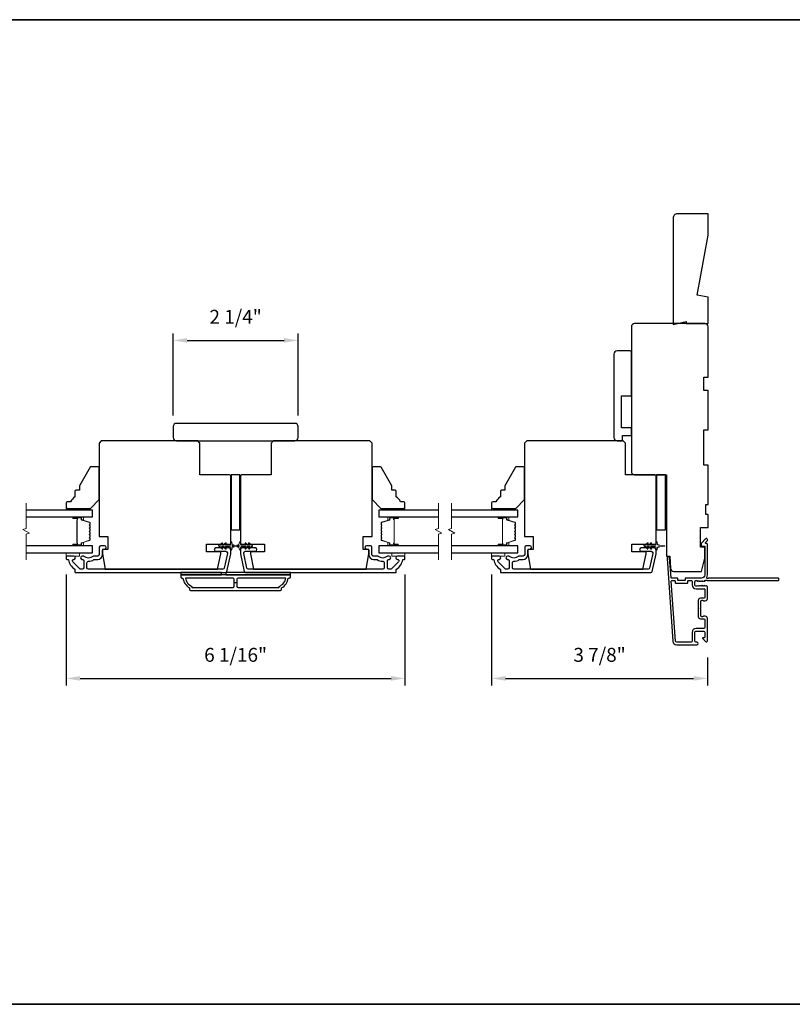
# Model space of a CAD drawing. Extents: x -11238 to -10692, y 1443 to 1540.
# Drawn here: x -11081 to -11067, y 1491 to 1509 of the extents above; entities that cross this region are included whole.
import ezdxf

# ---------------------------------------------------------------- set-up
doc = ezdxf.new("R2010")
doc.units = 0
doc.header["$LTSCALE"] = 250
doc.header["$MEASUREMENT"] = 0
doc.header["$PDMODE"] = 3
doc.header["$PDSIZE"] = -2
doc.layers.get('DEFPOINTS').update_dxf_attribs({"color": 2, "linetype": 'CONTINUOUS'})
for name, color, linetype, lineweight in [('2', 2, 'CONTINUOUS', 25), ('6', 6, 'CONTINUOUS', 5), ('8', 7, 'CONTINUOUS', 35), ('Break Line (ANSI)', 7, 'CONTINUOUS', 15), ('Butal', 9, 'CONTINUOUS', 15), ('Spacer Bar', 1, 'CONTINUOUS', 9), ('Visible (ANSI)', 7, 'CONTINUOUS', 25)]:
    doc.layers.add(name, color=color, linetype=linetype, lineweight=lineweight)
for name, color, linetype in [('3', 3, 'CONTINUOUS'), ('7', 7, 'CONTINUOUS'), ('Glass', 6, 'CONTINUOUS'), ('Parts', 7, 'CONTINUOUS')]:
    doc.layers.add(name, color=color, linetype=linetype)
doc.styles.add('ROMANS', font='romans')
doc.dimstyles.new('LWDEC$0', dxfattribs={"dimscale": 0.125, "dimtxt": 2.5, "dimasz": 1, "dimexe": 1.25, "dimexo": 3, "dimgap": 2, "dimtad": 1, "dimtoh": 1, "dimdec": 4, "dimzin": 11, "dimdsep": 46, "dimlunit": 5, "dimtxsty": 'ROMANS', "dimcen": 0, "dimdle": 1.5, "dimazin": 0, "dimtfac": 1, "dimtdec": 4, "dimtix": 1, "dimtmove": 0, "dimatfit": 3, "dimfxl": 0, "dimfrac": 2, "dimtzin": 0, "dimarcsym": 0})

# ---------------------------------------------------------------- blocks, each defined once
blk = doc.blocks.new('*D213')
at = {"layer": '2', "color": 0, "linetype": 'ByBlock', "lineweight": -2}
for p, q in [((-11072.439, 1499.019), (-11072.439, 1497.028)), ((-11068.564, 1497.529), (-11068.564, 1497.028)), ((-11072.189, 1497.153), (-11068.814, 1497.153))]:
    blk.add_line(p, q, dxfattribs=at)
at = {"layer": '2', "color": 0}
for points in [[(-11072.189, 1497.195), (-11072.189, 1497.112), (-11072.439, 1497.153)], [(-11068.814, 1497.195), (-11068.814, 1497.112), (-11068.564, 1497.153)]]:
    blk.add_solid(points, dxfattribs=at)
at = {"layer": 'DEFPOINTS', "color": 0}
for p in [(-11072.439, 1499.319), (-11068.564, 1497.829), (-11068.564, 1497.153)]:
    blk.add_point(p, dxfattribs=at)
at = {"layer": '2', "color": 0, "insert": (-11070.501, 1497.544), "char_height": 0.25, "attachment_point": 5, "style": 'ROMANS'}
blk.add_mtext('3 7/8"', dxfattribs=at)
blk = doc.blocks.new('*D214')
at = {"layer": '2', "color": 0, "linetype": 'ByBlock', "lineweight": -2}
for p, q in [((-11080.077, 1499.019), (-11080.077, 1497.028)), ((-11073.995, 1499.019), (-11073.995, 1497.028)), ((-11079.827, 1497.153), (-11074.245, 1497.153))]:
    blk.add_line(p, q, dxfattribs=at)
at = {"layer": '2', "color": 0}
for points in [[(-11079.827, 1497.195), (-11079.827, 1497.112), (-11080.077, 1497.153)], [(-11074.245, 1497.195), (-11074.245, 1497.112), (-11073.995, 1497.153)]]:
    blk.add_solid(points, dxfattribs=at)
at = {"layer": 'DEFPOINTS', "color": 0}
for p in [(-11080.077, 1499.319), (-11073.995, 1499.319), (-11073.995, 1497.153)]:
    blk.add_point(p, dxfattribs=at)
at = {"layer": '2', "color": 0, "insert": (-11077.036, 1497.544), "char_height": 0.25, "attachment_point": 5, "style": 'ROMANS'}
blk.add_mtext('6 1/16"', dxfattribs=at)
blk = doc.blocks.new('*D215')
at = {"layer": '2', "color": 0, "linetype": 'ByBlock', "lineweight": -2}
for p, q in [((-11078.158, 1501.873), (-11078.158, 1503.344)), ((-11077.908, 1503.219), (-11076.164, 1503.219)), ((-11075.914, 1501.873), (-11075.914, 1503.344))]:
    blk.add_line(p, q, dxfattribs=at)
at = {"layer": '2', "color": 0}
for points in [[(-11077.908, 1503.261), (-11077.908, 1503.178), (-11078.158, 1503.219)], [(-11076.164, 1503.261), (-11076.164, 1503.178), (-11075.914, 1503.219)]]:
    blk.add_solid(points, dxfattribs=at)
at = {"layer": 'DEFPOINTS', "color": 0}
for p in [(-11075.914, 1503.219), (-11078.158, 1501.573), (-11075.914, 1501.573)]:
    blk.add_point(p, dxfattribs=at)
at = {"layer": '2', "color": 0, "insert": (-11077.036, 1503.61), "char_height": 0.25, "attachment_point": 5, "style": 'ROMANS'}
blk.add_mtext('2 1/4"', dxfattribs=at)
blk = doc.blocks.new('4920c')
at = {"layer": '7'}
blk.add_lwpolyline([(12.9, 5), (40.28, 0), (50, 0), (50, 14, 0.414214), (48, 16), (-0.5, 16), (1, 10), (0, 10), (0, 0), (12.02, 0)], format="xyb", close=True, dxfattribs=at)

msp = doc.modelspace()

# ---------------------------------------------------------------- linework, layer by layer
at = {"layer": '2'}
msp.add_line((-11077.01137, 1498.87142), (-11077.06059, 1498.87142), dxfattribs=at)
at = {"layer": '3'}
for points in [[(-11079.94188, 1499.34878), (-11080.06747, 1499.34878, 0.41421356), (-11080.07731, 1499.33894), (-11080.07731, 1499.29957, 0.41421356), (-11080.06747, 1499.28973), (-11080.04674, 1499.28973, -0.36899974), (-11080.03701, 1499.28142, 0.22269763), (-11079.92464, 1499.1154, -0.26422474), (-11079.91983, 1499.10694), (-11079.91983, 1499.06335, 0.41421356), (-11079.90999, 1499.05351), (-11077.21642, 1499.05351, 0.35411854), (-11077.19139, 1499.07378), (-11077.12456, 1499.38815), (-11077.12456, 1499.46886, 0.41421356), (-11077.15015, 1499.49445), (-11077.39038, 1499.49445, 1), (-11077.39038, 1499.4354), (-11077.20921, 1499.4354, -0.41421356), (-11077.18362, 1499.4098), (-11077.18362, 1499.39436), (-11077.23921, 1499.13283, -0.35411854), (-11077.26424, 1499.11256), (-11079.67889, 1499.11256, -0.41421356), (-11079.70448, 1499.13815), (-11079.70448, 1499.22949, -0.41478283), (-11079.67884, 1499.25508, 0.14990691), (-11079.57945, 1499.28535, -0.14941023), (-11079.56514, 1499.28973), (-11079.51235, 1499.28973, 0.41421356), (-11079.42771, 1499.37437), (-11079.42771, 1499.44917, -0.41421356), (-11079.40212, 1499.47477), (-11079.38834, 1499.47477, 1), (-11079.38834, 1499.53382), (-11079.45724, 1499.53382, 0.41421356), (-11079.48283, 1499.50823), (-11079.48283, 1499.37437, -0.41421356), (-11079.50842, 1499.34878), (-11079.58492, 1499.34878, 0.1791727), (-11079.60158, 1499.34261, -0.36444674), (-11079.75357, 1499.34106, 0.17391743), (-11079.77509, 1499.34878), (-11079.79109, 1499.34878, 1), (-11079.79109, 1499.28973), (-11079.78693, 1499.28973, -0.15587422), (-11079.78122, 1499.2879, 0.0216012), (-11079.76838, 1499.27958, -0.26566504), (-11079.76353, 1499.2711), (-11079.76353, 1499.13815, -0.41421356), (-11079.78913, 1499.11256), (-11079.8159, 1499.11256, -0.19891237), (-11079.83399, 1499.12006), (-11079.95998, 1499.24604, -0.66817845), (-11079.94188, 1499.28973, 0.99999974)], [(-11074.13008, 1499.28973, -0.66817845), (-11074.11199, 1499.24604), (-11074.23797, 1499.12006, -0.19891237), (-11074.25607, 1499.11256), (-11074.28284, 1499.11256, -0.41421356), (-11074.30843, 1499.13815), (-11074.30843, 1499.2711, -0.26566504), (-11074.30358, 1499.27958, 0.0216012), (-11074.29074, 1499.2879, -0.15587422), (-11074.28503, 1499.28973), (-11074.28087, 1499.28973, 1), (-11074.28087, 1499.34878), (-11074.29688, 1499.34878, 0.17391743), (-11074.3184, 1499.34106, -0.36444674), (-11074.47038, 1499.34261, 0.1791727), (-11074.48704, 1499.34878), (-11074.56355, 1499.34878, -0.41421356), (-11074.58914, 1499.37437), (-11074.58914, 1499.50823, 0.41421356), (-11074.61473, 1499.53382), (-11074.68362, 1499.53382, 1), (-11074.68362, 1499.47477), (-11074.66984, 1499.47477, -0.41421356), (-11074.64425, 1499.44917), (-11074.64425, 1499.37437, 0.41421356), (-11074.55961, 1499.28973), (-11074.50682, 1499.28973, -0.14941023), (-11074.49251, 1499.28535, 0.14990691), (-11074.39312, 1499.25508, -0.41478283), (-11074.36748, 1499.22949), (-11074.36748, 1499.13815, -0.41421356), (-11074.39307, 1499.11256), (-11076.80772, 1499.11256, -0.35411854), (-11076.83275, 1499.13283), (-11076.88834, 1499.39436), (-11076.88834, 1499.4098, -0.41421356), (-11076.86275, 1499.4354), (-11076.68158, 1499.4354, 1), (-11076.68158, 1499.49445), (-11076.92181, 1499.49445, 0.41421356), (-11076.9474, 1499.46886), (-11076.9474, 1499.38815), (-11076.88058, 1499.07378, 0.35411854), (-11076.85554, 1499.05351), (-11074.16197, 1499.05351, 0.41421356), (-11074.15213, 1499.06335), (-11074.15213, 1499.10694, -0.26422474), (-11074.14733, 1499.1154, 0.22269763), (-11074.03495, 1499.28142, -0.36899974), (-11074.02523, 1499.28973), (-11074.00449, 1499.28973, 0.41421356), (-11073.99465, 1499.29957), (-11073.99465, 1499.33894, 0.41421356), (-11074.00449, 1499.34878), (-11074.13008, 1499.34878, 0.99999974)], [(-11072.30404, 1499.34878), (-11072.42963, 1499.34878, 0.41421356), (-11072.43948, 1499.33894), (-11072.43948, 1499.29957, 0.41421356), (-11072.42963, 1499.28973), (-11072.4089, 1499.28973, -0.36899974), (-11072.39918, 1499.28142, 0.22269763), (-11072.2868, 1499.1154, -0.26422474), (-11072.282, 1499.10694), (-11072.282, 1499.06335, 0.41421356), (-11072.27215, 1499.05351), (-11069.57858, 1499.05351, 0.35411854), (-11069.55355, 1499.07378), (-11069.48673, 1499.38815), (-11069.48673, 1499.46886, 0.41421356), (-11069.51232, 1499.49445), (-11069.75254, 1499.49445, 1), (-11069.75254, 1499.4354), (-11069.57137, 1499.4354, -0.41421356), (-11069.54578, 1499.4098), (-11069.54578, 1499.39436), (-11069.60137, 1499.13283, -0.35411854), (-11069.6264, 1499.11256), (-11072.04105, 1499.11256, -0.41421356), (-11072.06664, 1499.13815), (-11072.06664, 1499.22949, -0.41478283), (-11072.041, 1499.25508, 0.14990691), (-11071.94161, 1499.28535, -0.14941023), (-11071.9273, 1499.28973), (-11071.87452, 1499.28973, 0.41421356), (-11071.78987, 1499.37437), (-11071.78987, 1499.44917, -0.41421356), (-11071.76428, 1499.47477), (-11071.7505, 1499.47477, 1), (-11071.7505, 1499.53382), (-11071.8194, 1499.53382, 0.41421356), (-11071.84499, 1499.50823), (-11071.84499, 1499.37437, -0.41421356), (-11071.87058, 1499.34878), (-11071.94708, 1499.34878, 0.1791727), (-11071.96374, 1499.34261, -0.36444674), (-11072.11573, 1499.34106, 0.17391743), (-11072.13725, 1499.34878), (-11072.15326, 1499.34878, 1), (-11072.15326, 1499.28973), (-11072.14909, 1499.28973, -0.15587422), (-11072.14338, 1499.2879, 0.0216012), (-11072.13055, 1499.27958, -0.26566504), (-11072.1257, 1499.2711), (-11072.1257, 1499.13815, -0.41421356), (-11072.15129, 1499.11256), (-11072.17806, 1499.11256, -0.19891237), (-11072.19615, 1499.12006), (-11072.32214, 1499.24604, -0.66817845), (-11072.30404, 1499.28973, 0.99999974)], [(-11077.84307, 1498.7287), (-11076.2289, 1498.7287, 0.41421356), (-11076.20921, 1498.74839), (-11076.20921, 1498.77792, 0.23812491), (-11076.0911, 1498.95508), (-11076.07142, 1498.95508, 0.41421356), (-11076.05173, 1498.97477), (-11076.05173, 1499.01414), (-11078.02023, 1499.01414), (-11078.02023, 1498.97477, 0.41421356), (-11078.00055, 1498.95508), (-11077.98086, 1498.95508, 0.23812491), (-11077.86275, 1498.77792), (-11077.86275, 1498.74839, 0.41421356)], [(-11077.06059, 1498.80744), (-11077.06059, 1498.9354, 0.41421356), (-11077.08027, 1498.95508), (-11077.93717, 1498.95508, 0.26455692), (-11077.81944, 1498.80494), (-11077.81944, 1498.78776), (-11077.08027, 1498.78776, 0.41421356)], [(-11076.25252, 1498.80494, 0.26455692), (-11076.1348, 1498.95508), (-11076.99169, 1498.95508, 0.41421356), (-11077.01137, 1498.9354), (-11077.01137, 1498.80744, 0.41421356), (-11076.99169, 1498.78776), (-11076.25252, 1498.78776)], [(-11068.91783, 1498.87042), (-11068.91783, 1498.89798, -0.41421356), (-11068.90799, 1498.90783), (-11068.84893, 1498.90783, -0.41421356), (-11068.83909, 1498.89798), (-11068.83909, 1498.83302, 0.41421356), (-11068.76823, 1498.76216), (-11068.62059, 1498.76216, -0.41421356), (-11068.61075, 1498.75231), (-11068.61075, 1498.60271, -0.41421356), (-11068.62059, 1498.59287), (-11068.68949, 1498.59287, 0.41421356), (-11068.72886, 1498.5535), (-11068.72886, 1498.26216, 0.41421356), (-11068.68949, 1498.22279), (-11068.62059, 1498.22279, -0.41421356), (-11068.61075, 1498.21295), (-11068.61075, 1498.06925, -0.41421356), (-11068.63043, 1498.04956), (-11068.76823, 1498.04956, 0.41421356), (-11068.83909, 1497.97869), (-11068.83909, 1497.82121, -0.41421356), (-11068.85878, 1497.80153), (-11069.11468, 1497.80153, -0.39391048), (-11069.13825, 1497.8235), (-11069.21333, 1498.8973, -0.43481237), (-11069.20351, 1498.90783), (-11069.15282, 1498.90783, -0.41421356), (-11069.14298, 1498.89798), (-11069.14298, 1498.87042, 0.41421356), (-11069.13314, 1498.86058), (-11068.92767, 1498.86058, 0.41421356)]]:
    msp.add_lwpolyline(points, format="xyb", close=True, dxfattribs=at)
msp.add_lwpolyline([(-11068.67248, 1498.90049), (-11068.66428, 1498.90783), (-11068.65608, 1498.90049, 0.38196602), (-11068.64295, 1498.90049), (-11068.63475, 1498.90783), (-11068.62655, 1498.90049, 0.38196602), (-11068.61343, 1498.90049), (-11068.59654, 1498.9156, -0.56126685), (-11068.5708, 1498.90783), (-11067.29382, 1498.90783, 0.41421356), (-11067.28398, 1498.91767), (-11067.28398, 1498.94523, 0.41421356), (-11067.29382, 1498.95507), (-11068.54566, 1498.95507, -1.11422524), (-11068.57496, 1498.96612, 0.1176834), (-11068.5635, 1499.01413), (-11068.5635, 1499.55033, 0.42423613), (-11068.58915, 1499.57512, -0.68057977), (-11068.59645, 1499.59192), (-11068.56639, 1499.62198, 0.19891237), (-11068.5635, 1499.62894), (-11068.5635, 1499.64401, 0.66817864), (-11068.59711, 1499.65793), (-11068.67282, 1499.58222, 0.19891237), (-11068.67571, 1499.57526), (-11068.67571, 1499.53575, 0.41421356), (-11068.66587, 1499.5259), (-11068.61075, 1499.5259), (-11068.61075, 1499.01413, -0.41421356), (-11068.6698, 1498.95507), (-11068.95523, 1498.95507, 0.41421356), (-11068.96508, 1498.94523), (-11068.96508, 1498.91767, -0.41421356), (-11068.97492, 1498.90783), (-11069.08589, 1498.90783, -0.41421356), (-11069.09574, 1498.91767), (-11069.09574, 1498.94523, 0.41421356), (-11069.10558, 1498.95507), (-11069.20819, 1498.95507, -0.39391048), (-11069.21801, 1498.96423), (-11069.24227, 1499.31111, 1), (-11069.2894, 1499.30781), (-11069.18537, 1497.82021, 0.39391048), (-11069.11468, 1497.75429), (-11068.75248, 1497.75429, 1), (-11068.75248, 1497.80153), (-11068.77216, 1497.80153, -0.41421356), (-11068.79185, 1497.82121), (-11068.79185, 1497.98263, -0.41421356), (-11068.77216, 1498.00232), (-11068.63043, 1498.00232, -0.41421356), (-11068.61075, 1497.98263), (-11068.61075, 1497.89405, -0.41421356), (-11068.62059, 1497.88421), (-11068.64238, 1497.88421, 0.66817864), (-11068.64934, 1497.8674), (-11068.59711, 1497.81517, 0.66817864), (-11068.5635, 1497.82909), (-11068.5635, 1498.23066, 0.41421356), (-11068.60287, 1498.27003), (-11068.63093, 1498.27003, 0.23993165), (-11068.63889, 1498.26598, -0.72633003), (-11068.68161, 1498.27987), (-11068.68161, 1498.39798), (-11068.69146, 1498.40783), (-11068.68161, 1498.41767), (-11068.68161, 1498.53578, -0.72633003), (-11068.63889, 1498.54968, 0.23993165), (-11068.63093, 1498.54562), (-11068.60287, 1498.54562, 0.41421356), (-11068.5635, 1498.58499), (-11068.5635, 1498.78969, 0.21342177), (-11068.57006, 1498.80436), (-11068.5839, 1498.81674, 0.38196601), (-11068.59702, 1498.81674), (-11068.60522, 1498.8094), (-11068.61343, 1498.81674, 0.38196602), (-11068.62655, 1498.81674), (-11068.63475, 1498.8094), (-11068.64295, 1498.81674, 0.38196602), (-11068.65608, 1498.81674), (-11068.66428, 1498.8094), (-11068.67248, 1498.81674, 0.38196602), (-11068.68561, 1498.81674), (-11068.69381, 1498.8094), (-11068.70201, 1498.81674, 0.38196602), (-11068.71513, 1498.81674), (-11068.72333, 1498.8094), (-11068.73154, 1498.81674, 0.38196602), (-11068.74466, 1498.81674), (-11068.75286, 1498.8094), (-11068.77216, 1498.8094, -0.41421356), (-11068.79185, 1498.82909), (-11068.79185, 1498.88814, -0.41421356), (-11068.77216, 1498.90783), (-11068.75286, 1498.90783), (-11068.74466, 1498.90049, 0.38196602), (-11068.73154, 1498.90049), (-11068.72333, 1498.90783), (-11068.71513, 1498.90049, 0.38196602), (-11068.70201, 1498.90049), (-11068.69381, 1498.90783), (-11068.68561, 1498.90049, 0.38196602), (-11068.67248, 1498.90049)], format="xyb", dxfattribs=at)
at = {"layer": '6'}
for points in [[(-11079.72298, 1500.17555), (-11079.72298, 1500.20508), (-11080.07731, 1500.20508), (-11080.07731, 1500.17555)], [(-11074.34898, 1500.20508), (-11074.34898, 1500.17555), (-11073.99465, 1500.17555), (-11073.99465, 1500.20508)], [(-11072.08515, 1500.17555), (-11072.08515, 1500.20508), (-11072.43948, 1500.20508), (-11072.43948, 1500.17555)], [(-11080.07731, 1499.40784), (-11080.07731, 1499.34878), (-11079.84109, 1499.34878), (-11079.84109, 1499.40784)], [(-11074.23087, 1499.40784), (-11074.23087, 1499.34878), (-11073.99465, 1499.34878), (-11073.99465, 1499.40784)], [(-11072.43948, 1499.40784), (-11072.43948, 1499.34878), (-11072.20326, 1499.34878), (-11072.20326, 1499.40784)]]:
    msp.add_lwpolyline(points, close=True, dxfattribs=at)
for points in [[(-11077.22261, 1499.58159), (-11077.25055, 1499.54169), (-11077.2903, 1499.54169), (-11077.27027, 1499.5703, 1), (-11077.28639, 1499.58159), (-11077.31433, 1499.54169), (-11077.32929, 1499.54169, 1), (-11077.32929, 1499.51807), (-11077.31433, 1499.51807), (-11077.28639, 1499.47817, 1), (-11077.27027, 1499.48947), (-11077.2903, 1499.51807), (-11077.25055, 1499.51807), (-11077.22261, 1499.47817, 1), (-11077.20649, 1499.48947), (-11077.22652, 1499.51807), (-11077.14425, 1499.51807, -0.41421356), (-11077.12456, 1499.49839), (-11077.12456, 1499.46591, 0.90040404), (-11077.10509, 1499.46386), (-11077.09695, 1499.5022, -0.31649848), (-11077.08865, 1499.5099), (-11077.08056, 1499.511, -0.45372295), (-11077.05707, 1499.5142), (-11076.97049, 1499.52598, 0.87312428), (-11076.97049, 1499.53378), (-11077.05707, 1499.54557, -0.45372295), (-11077.08056, 1499.54876), (-11077.08865, 1499.54986, -0.31649848), (-11077.09695, 1499.55757), (-11077.10509, 1499.59591, 0.90040404), (-11077.12456, 1499.59386), (-11077.12456, 1499.56138, -0.41421356), (-11077.14425, 1499.54169), (-11077.22652, 1499.54169), (-11077.20649, 1499.5703, 1)], [(-11076.84935, 1499.58159), (-11076.82141, 1499.54169), (-11076.78167, 1499.54169), (-11076.8017, 1499.5703, -1), (-11076.78557, 1499.58159), (-11076.75764, 1499.54169), (-11076.74267, 1499.54169, -1), (-11076.74267, 1499.51807), (-11076.75764, 1499.51807), (-11076.78557, 1499.47817, -1), (-11076.8017, 1499.48947), (-11076.78167, 1499.51807), (-11076.82141, 1499.51807), (-11076.84935, 1499.47817, -1), (-11076.86548, 1499.48947), (-11076.84545, 1499.51807), (-11076.92771, 1499.51807, 0.41421356), (-11076.9474, 1499.49839), (-11076.9474, 1499.46591, -0.90040404), (-11076.96687, 1499.46386), (-11076.97502, 1499.5022, 0.31649848), (-11076.98332, 1499.5099), (-11076.9914, 1499.511, 0.45372295), (-11077.01489, 1499.5142), (-11077.10147, 1499.52598, -0.87312428), (-11077.10147, 1499.53378), (-11077.01489, 1499.54557, 0.45372295), (-11076.9914, 1499.54876), (-11076.98332, 1499.54986, 0.31649848), (-11076.97502, 1499.55757), (-11076.96687, 1499.59591, -0.90040404), (-11076.9474, 1499.59386), (-11076.9474, 1499.56138, 0.41421356), (-11076.92771, 1499.54169), (-11076.84545, 1499.54169), (-11076.86548, 1499.5703, -1)], [(-11069.58477, 1499.58159), (-11069.61271, 1499.54169), (-11069.65246, 1499.54169), (-11069.63243, 1499.5703, 1), (-11069.64855, 1499.58159), (-11069.67649, 1499.54169), (-11069.69145, 1499.54169, 1), (-11069.69145, 1499.51807), (-11069.67649, 1499.51807), (-11069.64855, 1499.47817, 1), (-11069.63243, 1499.48947), (-11069.65246, 1499.51807), (-11069.61271, 1499.51807), (-11069.58477, 1499.47817, 1), (-11069.56865, 1499.48947), (-11069.58868, 1499.51807), (-11069.50641, 1499.51807, -0.41421356), (-11069.48673, 1499.49839), (-11069.48673, 1499.46591, 0.90040404), (-11069.46726, 1499.46386), (-11069.45911, 1499.5022, -0.31649848), (-11069.45081, 1499.5099), (-11069.44272, 1499.511, -0.45372295), (-11069.41924, 1499.5142), (-11069.33265, 1499.52598, 0.87312428), (-11069.33265, 1499.53378), (-11069.41924, 1499.54557, -0.45372295), (-11069.44272, 1499.54876), (-11069.45081, 1499.54986, -0.31649848), (-11069.45911, 1499.55757), (-11069.46726, 1499.59591, 0.90040404), (-11069.48673, 1499.59386), (-11069.48673, 1499.56138, -0.41421356), (-11069.50641, 1499.54169), (-11069.58868, 1499.54169), (-11069.56865, 1499.5703, 1)]]:
    msp.add_lwpolyline(points, format="xyb", close=True, dxfattribs=at)
at = {"layer": '8', "linetype": 'Continuous'}
msp.add_lwpolyline([(-11114.22742, 1508.97504), (-11056.48854, 1508.97504), (-11056.48854, 1491.30471), (-11114.22742, 1491.30471)], close=True, dxfattribs=at)
at = {"layer": 'Break Line (ANSI)', "flags": 128}
for points in [[(-11080.79492, 1499.28284), (-11080.79492, 1499.74177), (-11080.73586, 1499.7576), (-11080.85397, 1499.82579), (-11080.79492, 1499.84161), (-11080.79492, 1500.30055)], [(-11073.3933, 1499.28284), (-11073.3933, 1499.74177), (-11073.33425, 1499.7576), (-11073.45236, 1499.82579), (-11073.3933, 1499.84161), (-11073.3933, 1500.30055)], [(-11073.15708, 1499.28284), (-11073.15708, 1499.74177), (-11073.09803, 1499.7576), (-11073.21614, 1499.82579), (-11073.15708, 1499.84161), (-11073.15708, 1500.30055)]]:
    msp.add_lwpolyline(points, dxfattribs=at)
at = {"layer": 'Butal'}
for points in [[(-11079.94186, 1500.0535), (-11079.77735, 1500.0535, -0.41421356), (-11079.76751, 1500.04366), (-11079.76751, 1499.9915), (-11079.79154, 1499.99885, -0.32975055), (-11079.80201, 1500.01299), (-11079.80201, 1500.01768, 0.41421356), (-11079.82209, 1500.03776), (-11079.9517, 1500.03776), (-11079.9517, 1500.04366, -0.41421356)], [(-11074.1301, 1500.0535), (-11074.29461, 1500.0535, 0.41421356), (-11074.30445, 1500.04366), (-11074.30445, 1499.9915), (-11074.28042, 1499.99885, 0.32975055), (-11074.26995, 1500.01299), (-11074.26995, 1500.01768, -0.41421356), (-11074.24988, 1500.03776), (-11074.12026, 1500.03776), (-11074.12026, 1500.04366, 0.41421356)], [(-11072.30402, 1500.0535), (-11072.13952, 1500.0535, -0.41421356), (-11072.12967, 1500.04366), (-11072.12967, 1499.9915), (-11072.1537, 1499.99885, -0.32975055), (-11072.16417, 1500.01299), (-11072.16417, 1500.01768, 0.41421356), (-11072.18425, 1500.03776), (-11072.31386, 1500.03776), (-11072.31386, 1500.04366, -0.41421356)], [(-11079.94186, 1499.52988), (-11079.77735, 1499.52988, 0.41421356), (-11079.76751, 1499.53973), (-11079.76751, 1499.59189), (-11079.79154, 1499.58454, 0.32975055), (-11079.80201, 1499.57039), (-11079.80201, 1499.56571, -0.41421356), (-11079.82209, 1499.54563), (-11079.9517, 1499.54563), (-11079.9517, 1499.53973, 0.41421356)], [(-11074.1301, 1499.52988), (-11074.29461, 1499.52988, -0.41421356), (-11074.30445, 1499.53973), (-11074.30445, 1499.59189), (-11074.28042, 1499.58454, -0.32975055), (-11074.26995, 1499.57039), (-11074.26995, 1499.56571, 0.41421356), (-11074.24988, 1499.54563), (-11074.12026, 1499.54563), (-11074.12026, 1499.53973, -0.41421356)], [(-11072.30402, 1499.52988), (-11072.13952, 1499.52988, 0.41421356), (-11072.12967, 1499.53973), (-11072.12967, 1499.59189), (-11072.1537, 1499.58454, 0.32975055), (-11072.16417, 1499.57039), (-11072.16417, 1499.56571, -0.41421356), (-11072.18425, 1499.54563), (-11072.31386, 1499.54563), (-11072.31386, 1499.53973, 0.41421356)]]:
    msp.add_lwpolyline(points, format="xyb", close=True, dxfattribs=at)
at = {"layer": 'Glass', "color": 1}
for points in [[(-11080.79492, 1500.0535), (-11079.60487, 1500.0535), (-11079.60487, 1500.17555), (-11080.79492, 1500.17555)], [(-11073.3933, 1500.17555), (-11074.46709, 1500.17555), (-11074.46709, 1500.0535), (-11073.3933, 1500.0535)], [(-11073.15708, 1500.0535), (-11071.96704, 1500.0535), (-11071.96704, 1500.17555), (-11073.15708, 1500.17555)], [(-11080.79492, 1499.40784), (-11079.60487, 1499.40784), (-11079.60487, 1499.52988), (-11080.79492, 1499.52988)], [(-11073.3933, 1499.52988), (-11074.46709, 1499.52988), (-11074.46709, 1499.40784), (-11073.3933, 1499.40784)], [(-11073.15708, 1499.40784), (-11071.96704, 1499.40784), (-11071.96704, 1499.52988), (-11073.15708, 1499.52988)]]:
    msp.add_lwpolyline(points, dxfattribs=at)
at = {"layer": 'Spacer Bar'}
for points in [[(-11079.79728, 1499.58463, 0.32975055), (-11079.80224, 1499.57794), (-11079.80224, 1499.55763, -0.41421356), (-11079.81424, 1499.54563), (-11079.9517, 1499.54563, -1), (-11079.9517, 1499.56063), (-11079.8835, 1499.56063, 0.41421356), (-11079.8785, 1499.56563), (-11079.8805, 1499.56563), (-11079.8805, 1499.58532), (-11079.8842, 1499.59542), (-11079.8842, 1499.98788), (-11079.8805, 1499.99807), (-11079.8805, 1500.01776), (-11079.8785, 1500.01776, 0.41421356), (-11079.8835, 1500.02276), (-11079.9517, 1500.02276, -1), (-11079.9517, 1500.03776), (-11079.81424, 1500.03776, -0.41421356), (-11079.80224, 1500.02576), (-11079.80224, 1500.00545, 0.32975055), (-11079.79728, 1499.99876), (-11079.65767, 1499.95607, -0.32975055), (-11079.6492, 1499.94463), (-11079.6492, 1499.92151, -0.17183143), (-11079.65032, 1499.91837), (-11079.65809, 1499.90877, 0.35411857), (-11079.65809, 1499.90248), (-11079.65032, 1499.89288, -0.17183143), (-11079.6492, 1499.88973), (-11079.6492, 1499.86455, -0.17183143), (-11079.65032, 1499.86141), (-11079.65809, 1499.85181, 0.35411857), (-11079.65809, 1499.84552), (-11079.65032, 1499.83592, -0.17183143), (-11079.6492, 1499.83277), (-11079.6492, 1499.80758, -0.17183143), (-11079.65032, 1499.80444), (-11079.65809, 1499.79484, 0.35411857), (-11079.65809, 1499.78855), (-11079.65032, 1499.77895, -0.17183143), (-11079.6492, 1499.7758), (-11079.6492, 1499.75062, -0.17183143), (-11079.65032, 1499.74747), (-11079.65809, 1499.73787, 0.35411857), (-11079.65809, 1499.73158), (-11079.65032, 1499.72198, -0.17183143), (-11079.6492, 1499.71884), (-11079.6492, 1499.69365, -0.17183143), (-11079.65032, 1499.69051), (-11079.65809, 1499.68091, 0.35411857), (-11079.65809, 1499.67462), (-11079.65032, 1499.66502, -0.17183143), (-11079.6492, 1499.66187), (-11079.6492, 1499.63876, -0.32975055), (-11079.65767, 1499.62731)], [(-11074.42164, 1499.83592, 0.17183143), (-11074.42276, 1499.83277), (-11074.42276, 1499.80758, 0.17183143), (-11074.42164, 1499.80444), (-11074.41387, 1499.79484, -0.35411857), (-11074.41387, 1499.78855), (-11074.42164, 1499.77895, 0.17183143), (-11074.42276, 1499.7758), (-11074.42276, 1499.75062, 0.17183143), (-11074.42164, 1499.74747), (-11074.41387, 1499.73787, -0.35411857), (-11074.41387, 1499.73158), (-11074.42164, 1499.72198, 0.17183143), (-11074.42276, 1499.71884), (-11074.42276, 1499.69365, 0.17183143), (-11074.42164, 1499.69051), (-11074.41387, 1499.68091, -0.35411857), (-11074.41387, 1499.67462), (-11074.42164, 1499.66502, 0.17183143), (-11074.42276, 1499.66187), (-11074.42276, 1499.63876, 0.32975055), (-11074.41429, 1499.62731), (-11074.27468, 1499.58463, -0.32975055), (-11074.26973, 1499.57794), (-11074.26973, 1499.55763, 0.41421356), (-11074.25773, 1499.54563), (-11074.12026, 1499.54563, 1), (-11074.12026, 1499.56063), (-11074.18847, 1499.56063, -0.41421356), (-11074.19347, 1499.56563), (-11074.19147, 1499.56563), (-11074.19147, 1499.58532), (-11074.18776, 1499.59542), (-11074.18776, 1499.98788), (-11074.19147, 1499.99807), (-11074.19147, 1500.01776), (-11074.19347, 1500.01776, -0.41421356), (-11074.18847, 1500.02276), (-11074.12026, 1500.02276, 1), (-11074.12026, 1500.03776), (-11074.25773, 1500.03776, 0.41421356), (-11074.26973, 1500.02576), (-11074.26973, 1500.00545, -0.32975055), (-11074.27468, 1499.99876), (-11074.41429, 1499.95607, 0.32975055), (-11074.42276, 1499.94463), (-11074.42276, 1499.92151, 0.17183143), (-11074.42164, 1499.91837), (-11074.41387, 1499.90877, -0.35411857), (-11074.41387, 1499.90248), (-11074.42164, 1499.89288, 0.17183143), (-11074.42276, 1499.88973), (-11074.42276, 1499.86455, 0.17183143), (-11074.42164, 1499.86141), (-11074.41387, 1499.85181, -0.35411857), (-11074.41387, 1499.84552)], [(-11072.15944, 1499.58463, 0.32975055), (-11072.1644, 1499.57794), (-11072.1644, 1499.55763, -0.41421356), (-11072.1764, 1499.54563), (-11072.31387, 1499.54563, -1), (-11072.31387, 1499.56063), (-11072.24566, 1499.56063, 0.41421356), (-11072.24066, 1499.56563), (-11072.24266, 1499.56563), (-11072.24266, 1499.58532), (-11072.24637, 1499.59542), (-11072.24637, 1499.98788), (-11072.24266, 1499.99807), (-11072.24266, 1500.01776), (-11072.24066, 1500.01776, 0.41421356), (-11072.24566, 1500.02276), (-11072.31387, 1500.02276, -1), (-11072.31387, 1500.03776), (-11072.1764, 1500.03776, -0.41421356), (-11072.1644, 1500.02576), (-11072.1644, 1500.00545, 0.32975055), (-11072.15944, 1499.99876), (-11072.01984, 1499.95607, -0.32975055), (-11072.01137, 1499.94463), (-11072.01137, 1499.92151, -0.17183143), (-11072.01248, 1499.91837), (-11072.02025, 1499.90877, 0.35411857), (-11072.02025, 1499.90248), (-11072.01248, 1499.89288, -0.17183143), (-11072.01137, 1499.88973), (-11072.01137, 1499.86455, -0.17183143), (-11072.01248, 1499.86141), (-11072.02025, 1499.85181, 0.35411857), (-11072.02025, 1499.84552), (-11072.01248, 1499.83592, -0.17183143), (-11072.01137, 1499.83277), (-11072.01137, 1499.80758, -0.17183143), (-11072.01248, 1499.80444), (-11072.02025, 1499.79484, 0.35411857), (-11072.02025, 1499.78855), (-11072.01248, 1499.77895, -0.17183143), (-11072.01137, 1499.7758), (-11072.01137, 1499.75062, -0.17183143), (-11072.01248, 1499.74747), (-11072.02025, 1499.73787, 0.35411857), (-11072.02025, 1499.73158), (-11072.01248, 1499.72198, -0.17183143), (-11072.01137, 1499.71884), (-11072.01137, 1499.69365, -0.17183143), (-11072.01248, 1499.69051), (-11072.02025, 1499.68091, 0.35411857), (-11072.02025, 1499.67462), (-11072.01248, 1499.66502, -0.17183143), (-11072.01137, 1499.66187), (-11072.01137, 1499.63876, -0.32975055), (-11072.01984, 1499.62731)], [(-11079.6537, 1499.83277), (-11079.6537, 1499.80758, -0.17183143), (-11079.65382, 1499.80727), (-11079.66159, 1499.79767, 0.35411857), (-11079.66159, 1499.78572), (-11079.65382, 1499.77612, -0.17183143), (-11079.6537, 1499.7758), (-11079.6537, 1499.75062, -0.17183143), (-11079.65382, 1499.7503), (-11079.66159, 1499.7407, 0.35411857), (-11079.66159, 1499.72875), (-11079.65382, 1499.71915, -0.17183143), (-11079.6537, 1499.71884), (-11079.6537, 1499.69365, -0.17183143), (-11079.65382, 1499.69334), (-11079.66159, 1499.68374, 0.35411857), (-11079.66159, 1499.67179), (-11079.65382, 1499.66219, -0.17183143), (-11079.6537, 1499.66187), (-11079.6537, 1499.63876, -0.32975055), (-11079.65899, 1499.63162), (-11079.7986, 1499.58893, 0.32975055), (-11079.80674, 1499.57794), (-11079.80674, 1499.55763, -0.41421356), (-11079.81424, 1499.55013), (-11079.9517, 1499.55013, -1), (-11079.9517, 1499.55613), (-11079.8835, 1499.55613, 0.41421356), (-11079.874, 1499.56563), (-11079.874, 1499.57794), (-11079.8785, 1499.57794), (-11079.8785, 1499.58567), (-11079.8822, 1499.59577), (-11079.8822, 1499.98753), (-11079.8785, 1499.99772), (-11079.8785, 1500.00545), (-11079.874, 1500.00545), (-11079.874, 1500.01776, 0.41421356), (-11079.8835, 1500.02726), (-11079.9517, 1500.02726, -1), (-11079.9517, 1500.03326), (-11079.81424, 1500.03326, -0.41421356), (-11079.80674, 1500.02576), (-11079.80674, 1500.00545, 0.32975055), (-11079.7986, 1499.99445), (-11079.65899, 1499.95177, -0.32975055), (-11079.6537, 1499.94463), (-11079.6537, 1499.92151, -0.17183143), (-11079.65382, 1499.9212), (-11079.66159, 1499.9116, 0.35411857), (-11079.66159, 1499.89964), (-11079.65382, 1499.89005, -0.17183143), (-11079.6537, 1499.88973), (-11079.6537, 1499.86455, -0.17183143), (-11079.65382, 1499.86424), (-11079.66159, 1499.85464, 0.35411857), (-11079.66159, 1499.84268), (-11079.65382, 1499.83309, -0.17183143)], [(-11074.26523, 1499.55763, 0.41421356), (-11074.25773, 1499.55013), (-11074.12026, 1499.55013, 1), (-11074.12026, 1499.55613), (-11074.18847, 1499.55613, -0.41421356), (-11074.19797, 1499.56563), (-11074.19797, 1499.57794), (-11074.19347, 1499.57794), (-11074.19347, 1499.58567), (-11074.18976, 1499.59577), (-11074.18976, 1499.98753), (-11074.19347, 1499.99772), (-11074.19347, 1500.00545), (-11074.19797, 1500.00545), (-11074.19797, 1500.01776, -0.41421356), (-11074.18847, 1500.02726), (-11074.12026, 1500.02726, 1), (-11074.12026, 1500.03326), (-11074.25773, 1500.03326, 0.41421356), (-11074.26523, 1500.02576), (-11074.26523, 1500.00545, -0.32975055), (-11074.27336, 1499.99445), (-11074.41297, 1499.95177, 0.32975055), (-11074.41826, 1499.94463), (-11074.41826, 1499.92151, 0.17183143), (-11074.41815, 1499.9212), (-11074.41038, 1499.9116, -0.35411857), (-11074.41038, 1499.89964), (-11074.41815, 1499.89005, 0.17183143), (-11074.41826, 1499.88973), (-11074.41826, 1499.86455, 0.17183143), (-11074.41815, 1499.86424), (-11074.41038, 1499.85464, -0.35411857), (-11074.41038, 1499.84268), (-11074.41815, 1499.83309, 0.17183143), (-11074.41826, 1499.83277), (-11074.41826, 1499.80758, 0.17183143), (-11074.41815, 1499.80727), (-11074.41038, 1499.79767, -0.35411857), (-11074.41038, 1499.78572), (-11074.41815, 1499.77612, 0.17183143), (-11074.41826, 1499.7758), (-11074.41826, 1499.75062, 0.17183143), (-11074.41815, 1499.7503), (-11074.41038, 1499.7407, -0.35411857), (-11074.41038, 1499.72875), (-11074.41815, 1499.71915, 0.17183143), (-11074.41826, 1499.71884), (-11074.41826, 1499.69365, 0.17183143), (-11074.41815, 1499.69334), (-11074.41038, 1499.68374, -0.35411857), (-11074.41038, 1499.67179), (-11074.41815, 1499.66219, 0.17183143), (-11074.41826, 1499.66187), (-11074.41826, 1499.63876, 0.32975055), (-11074.41297, 1499.63162), (-11074.27336, 1499.58893, -0.32975055), (-11074.26523, 1499.57794)], [(-11072.01587, 1499.83277), (-11072.01587, 1499.80758, -0.17183143), (-11072.01598, 1499.80727), (-11072.02375, 1499.79767, 0.35411857), (-11072.02375, 1499.78572), (-11072.01598, 1499.77612, -0.17183143), (-11072.01587, 1499.7758), (-11072.01587, 1499.75062, -0.17183143), (-11072.01598, 1499.7503), (-11072.02375, 1499.7407, 0.35411857), (-11072.02375, 1499.72875), (-11072.01598, 1499.71915, -0.17183143), (-11072.01587, 1499.71884), (-11072.01587, 1499.69365, -0.17183143), (-11072.01598, 1499.69334), (-11072.02375, 1499.68374, 0.35411857), (-11072.02375, 1499.67179), (-11072.01598, 1499.66219, -0.17183143), (-11072.01587, 1499.66187), (-11072.01587, 1499.63876, -0.32975055), (-11072.02115, 1499.63162), (-11072.16076, 1499.58893, 0.32975055), (-11072.1689, 1499.57794), (-11072.1689, 1499.55763, -0.41421356), (-11072.1764, 1499.55013), (-11072.31387, 1499.55013, -1), (-11072.31387, 1499.55613), (-11072.24566, 1499.55613, 0.41421356), (-11072.23616, 1499.56563), (-11072.23616, 1499.57794), (-11072.24066, 1499.57794), (-11072.24066, 1499.58567), (-11072.24437, 1499.59577), (-11072.24437, 1499.98753), (-11072.24066, 1499.99772), (-11072.24066, 1500.00545), (-11072.23616, 1500.00545), (-11072.23616, 1500.01776, 0.41421356), (-11072.24566, 1500.02726), (-11072.31387, 1500.02726, -1), (-11072.31387, 1500.03326), (-11072.1764, 1500.03326, -0.41421356), (-11072.1689, 1500.02576), (-11072.1689, 1500.00545, 0.32975055), (-11072.16076, 1499.99445), (-11072.02115, 1499.95177, -0.32975055), (-11072.01587, 1499.94463), (-11072.01587, 1499.92151, -0.17183143), (-11072.01598, 1499.9212), (-11072.02375, 1499.9116, 0.35411857), (-11072.02375, 1499.89964), (-11072.01598, 1499.89005, -0.17183143), (-11072.01587, 1499.88973), (-11072.01587, 1499.86455, -0.17183143), (-11072.01598, 1499.86424), (-11072.02375, 1499.85464, 0.35411857), (-11072.02375, 1499.84268), (-11072.01598, 1499.83309, -0.17183143)]]:
    msp.add_lwpolyline(points, format="xyb", close=True, dxfattribs=at)
at = {"layer": 'Visible (ANSI)'}
for points in [[(-11069.16632, 1499.07319), (-11068.6698, 1499.07319), (-11068.61075, 1499.30941), (-11068.61075, 1499.50626), (-11068.68949, 1499.50626), (-11068.68949, 1499.86059), (-11068.55169, 1499.86059), (-11068.55169, 1500.09681), (-11068.59106, 1500.09681), (-11068.59106, 1500.27397), (-11068.55169, 1500.27397), (-11068.55169, 1500.98263), (-11068.63043, 1500.98263), (-11068.63043, 1501.61255), (-11068.55169, 1501.61255), (-11068.55169, 1502.32121), (-11068.63043, 1502.32121), (-11068.63043, 1502.55743), (-11068.55169, 1502.55743), (-11068.55169, 1503.46294, 0.41421356), (-11068.61075, 1503.52199), (-11069.87058, 1503.52199, 0.41421356), (-11069.92964, 1503.46294), (-11069.92964, 1500.86452, 0.41421356), (-11069.87058, 1500.80547), (-11069.29972, 1500.80547), (-11069.29972, 1499.34877), (-11069.24066, 1499.34877), (-11069.22523, 1499.12812, 0.39391048)], [(-11069.94932, 1503.02987), (-11070.18554, 1503.02987, 0.41421356), (-11070.2446, 1502.97082), (-11070.2446, 1501.47476, 0.41421356), (-11070.18554, 1501.4157), (-11070.08712, 1501.4157), (-11070.08712, 1501.51413), (-11069.92964, 1501.51413), (-11069.92964, 1501.65192), (-11070.1068, 1501.65192), (-11070.1068, 1502.22279), (-11069.92964, 1502.22279), (-11069.92964, 1503.01019, 0.41421356)], [(-11078.15803, 1501.47476, 0.41421356), (-11078.09897, 1501.4157), (-11075.97299, 1501.4157, 0.41421356), (-11075.91394, 1501.47476), (-11075.91394, 1501.67161, 0.41421356), (-11075.97299, 1501.73066), (-11078.09897, 1501.73066, 0.41421356), (-11078.15803, 1501.67161)], [(-11079.44739, 1501.41571), (-11079.48676, 1501.37634), (-11079.48676, 1499.70311), (-11079.32928, 1499.70311), (-11079.32928, 1499.46689), (-11079.42771, 1499.46689), (-11079.42771, 1499.38815), (-11079.37911, 1499.11256), (-11077.36031, 1499.11256), (-11077.30173, 1499.38815), (-11077.30173, 1499.42752), (-11077.55763, 1499.42752), (-11077.55763, 1499.56532), (-11077.12456, 1499.56532), (-11077.12456, 1500.78579, 0.41421356), (-11077.14425, 1500.80547), (-11077.67574, 1500.80547), (-11077.67574, 1501.37634), (-11077.71511, 1501.41571)], [(-11076.39622, 1501.37634), (-11076.39622, 1500.80547), (-11076.92771, 1500.80547, 0.41421356), (-11076.9474, 1500.78579), (-11076.9474, 1499.56532), (-11076.51433, 1499.56532), (-11076.51433, 1499.42752), (-11076.77023, 1499.42752), (-11076.77023, 1499.38815), (-11076.71166, 1499.11256), (-11074.69285, 1499.11256), (-11074.64425, 1499.38815), (-11074.64425, 1499.46689), (-11074.74268, 1499.46689), (-11074.74268, 1499.70311), (-11074.5852, 1499.70311), (-11074.5852, 1501.37634), (-11074.62457, 1501.41571), (-11076.35685, 1501.41571)], [(-11071.80956, 1501.41571), (-11071.84893, 1501.37634), (-11071.84893, 1499.70311), (-11071.69145, 1499.70311), (-11071.69145, 1499.46689), (-11071.78987, 1499.46689), (-11071.78987, 1499.38815), (-11071.74128, 1499.11256), (-11069.72247, 1499.11256), (-11069.66389, 1499.38815), (-11069.66389, 1499.42752), (-11069.9198, 1499.42752), (-11069.9198, 1499.56532), (-11069.48673, 1499.56532), (-11069.48673, 1500.78579, 0.41421356), (-11069.50641, 1500.80547), (-11070.03791, 1500.80547), (-11070.03791, 1501.37634), (-11070.07728, 1501.41571)], [(-11079.91983, 1500.50918), (-11079.91983, 1500.41075, 0.15305681), (-11079.99857, 1500.32319), (-11080.05763, 1500.32319, 0.41421356), (-11080.07731, 1500.3035), (-11080.07731, 1500.22476, 0.41421356), (-11080.05763, 1500.20508), (-11079.64424, 1500.20508), (-11079.48676, 1500.36256), (-11079.48676, 1500.93342, 0.41421356), (-11079.50645, 1500.95311), (-11079.63025, 1500.95311, 0.26794919), (-11079.6473, 1500.94327), (-11079.84109, 1500.6076), (-11079.84109, 1500.52886), (-11079.90015, 1500.52886, 0.41421356)], [(-11074.07339, 1500.32319, 0.15305681), (-11074.15213, 1500.41075), (-11074.15213, 1500.50918, 0.41421356), (-11074.17181, 1500.52886), (-11074.23087, 1500.52886), (-11074.23087, 1500.6076), (-11074.42467, 1500.94327, 0.26794919), (-11074.44171, 1500.95311), (-11074.56551, 1500.95311, 0.41421356), (-11074.5852, 1500.93342), (-11074.5852, 1500.36256), (-11074.42772, 1500.20508), (-11074.01433, 1500.20508, 0.41421356), (-11073.99465, 1500.22476), (-11073.99465, 1500.3035, 0.41421356), (-11074.01433, 1500.32319)], [(-11072.282, 1500.50918), (-11072.282, 1500.41075, 0.15305681), (-11072.36074, 1500.32319), (-11072.41979, 1500.32319, 0.41421356), (-11072.43948, 1500.3035), (-11072.43948, 1500.22476, 0.41421356), (-11072.41979, 1500.20508), (-11072.00641, 1500.20508), (-11071.84893, 1500.36256), (-11071.84893, 1500.93342, 0.41421356), (-11071.86861, 1500.95311), (-11071.99241, 1500.95311, 0.26794919), (-11072.00946, 1500.94327), (-11072.20326, 1500.6076), (-11072.20326, 1500.52886), (-11072.26231, 1500.52886, 0.41421356)]]:
    msp.add_lwpolyline(points, format="xyb", close=True, dxfattribs=at)
for points in [[(-11076.95724, 1499.82122), (-11076.95724, 1500.80547), (-11077.11472, 1500.80547), (-11077.11472, 1499.82122)], [(-11069.3194, 1499.82122), (-11069.3194, 1500.80547), (-11069.47688, 1500.80547), (-11069.47688, 1499.82122)], [(-11078.02023, 1499.01414), (-11077.29189, 1499.01414), (-11077.29189, 1499.05351), (-11078.02023, 1499.05351)], [(-11076.05173, 1499.05351), (-11077.21315, 1499.05351), (-11077.21315, 1499.01414), (-11076.05173, 1499.01414)]]:
    msp.add_lwpolyline(points, close=True, dxfattribs=at)

# ---------------------------------------------------------------- block references
at = {"layer": 'Parts', "xscale": 0.03936992126, "yscale": 0.03936992126, "zscale": 0.03936992126, "rotation": 90}
msp.add_blockref('4920c', (-11068.55169, 1503.52199), dxfattribs=at)

# ---------------------------------------------------------------- dimensions: what is measured, and where the dimension line sits
at = {"layer": '2'}
for base, p1, p2, picture, middle in [((-11075.91394, 1503.21924), (-11078.15803, 1501.57318), (-11075.91394, 1501.57318), '*D215', (-11077.03598, 1503.60971)), ((-11073.99465, 1497.15343), (-11080.07731, 1499.31925), (-11073.99465, 1499.31925), '*D214', (-11077.03598, 1497.54391)), ((-11068.5635, 1497.15343), (-11072.43948, 1499.31925), (-11068.5635, 1497.82909), '*D213', (-11070.50149, 1497.54391))]:
    dim = msp.add_linear_dim(base=base, p1=p1, p2=p2, dimstyle='LWDEC$0', override={"dimscale": 0.1, "dimasz": 2.5, "dimpost": '"', "dimarcsym": 1}, dxfattribs=at)
    dim.commit()
    dim.dimension.update_dxf_attribs({"geometry": picture, "text_midpoint": middle})

doc.saveas('drawing.dxf')
